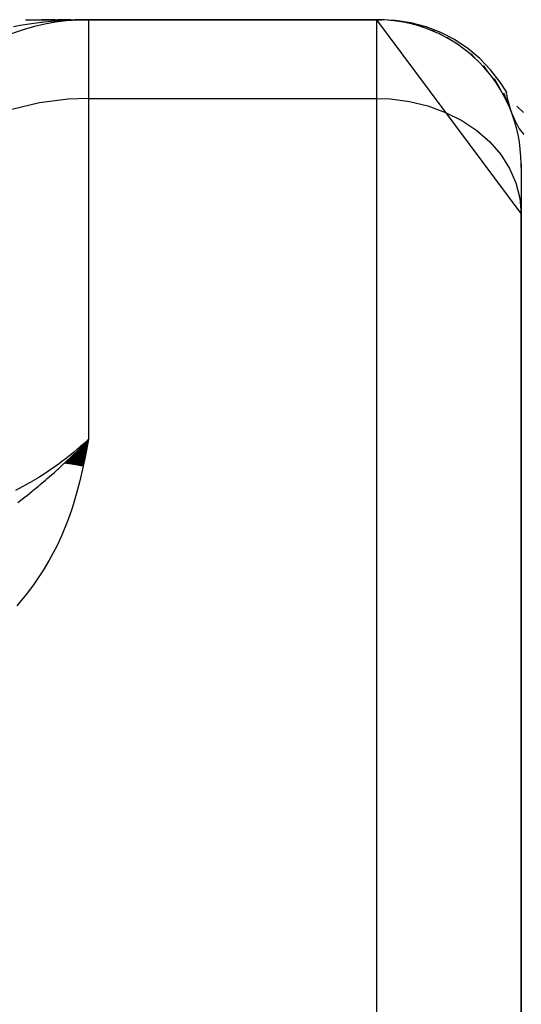
# Model space of a CAD drawing. Extents: x 24 to 824, y -393 to 283.
# Drawn here: x 96 to 131, y -4 to 65 of the extents above; entities that cross this region are included whole.
import ezdxf

# ---------------------------------------------------------------- set-up
doc = ezdxf.new("R2010")
doc.units = 0
doc.linetypes.add('DASHED', pattern=[11.05, 8.7, -2.35])
doc.layers.get('0').update_dxf_attribs({"linetype": 'CONTINUOUS'})
doc.layers.add('NEVIDI', color=4, linetype='DASHED')

msp = doc.modelspace()

# ---------------------------------------------------------------- linework, layer by layer
at = {"color": 2}
for p, q in [((96.646192, 64.582847), (98.421006, 64.582847)), ((97.754861, 64.58284), (98.850604, 64.582844)), ((98.703507, 64.582847), (97.760812, 64.582847)), ((98.850604, 64.582844), (99.929532, 64.582846)), ((99.782068, 64.582847), (98.854676, 64.582847)), ((98.856708, 64.582847), (99.932659, 64.582847)), ((99.629948, 64.548143), (99.404019, 64.535782)), ((99.412745, 64.53733), (99.453871, 64.538509)), ((99.441789, 64.542294), (99.623214, 64.547015)), ((99.456322, 64.544668), (99.674705, 64.550069)), ((99.470862, 64.546972), (99.760698, 64.553772)), ((99.485408, 64.549204), (99.834937, 64.556968)), ((99.499961, 64.551364), (99.899613, 64.559752)), ((99.51452, 64.553453), (99.956401, 64.562197)), ((99.529085, 64.555471), (100.006603, 64.564358)), ((99.543655, 64.557417), (100.03967, 64.566078)), ((99.558232, 64.559292), (100.143216, 64.568849)), ((99.572813, 64.561094), (100.208547, 64.570784)), ((99.5874, 64.562826), (100.263281, 64.572405)), ((99.601992, 64.564485), (100.309722, 64.573781)), ((99.616589, 64.566073), (100.349545, 64.57496)), ((100.03967, 64.565782), (99.629948, 64.548143)), ((99.63119, 64.567589), (101, 64.582847)), ((99.645795, 64.569034), (101, 64.582847)), ((99.660405, 64.570407), (101, 64.582847)), ((99.675019, 64.571708), (101, 64.582847)), ((99.689636, 64.572937), (101, 64.582847)), ((99.704257, 64.574095), (101, 64.582847)), ((99.718881, 64.57518), (101, 64.582847)), ((99.733508, 64.576194), (101, 64.582847)), ((99.748138, 64.577136), (101, 64.582847)), ((99.76277, 64.578006), (99.792043, 64.578121)), ((99.777406, 64.578805), (101, 64.582847)), ((99.792043, 64.579531), (101, 64.582847)), ((99.806682, 64.580186), (99.85061, 64.580284)), ((99.821323, 64.580768), (99.85061, 64.58082)), ((99.835966, 64.581279), (101, 64.582847)), ((99.85061, 64.581718), (101, 64.582847)), ((99.865256, 64.582085), (101, 64.582847)), ((100.359062, 64.575242), (100.03967, 64.565782)), ((100.078685, 64.556427), (101, 64.582847)), ((100.317337, 64.572442), (101, 64.582847)), ((100.331113, 64.573366), (101, 64.582847)), ((100.343992, 64.574231), (101, 64.582847)), ((100.356034, 64.575039), (101, 64.582847)), ((121, 64.582847), (101, 64.582847)), ((101, 64.582847), (121, 64.582847)), ((131, 51.145008), (121, 64.582847)), ((121, 64.582847), (121.31754, 64.582847)), ((122.287185, 64.53572), (121.31754, 64.582847)), ((123.362616, 64.371488), (122.287185, 64.53572)), ((124.413843, 64.09141), (123.362616, 64.371488)), ((125.428426, 63.698798), (124.413843, 64.09141)), ((126.394356, 63.198294), (125.428426, 63.698798)), ((127.300198, 62.59582), (126.394356, 63.198294)), ((128.135232, 61.89851), (127.300198, 62.59582)), ((127.920178, 61.801643), (127.536512, 62.223656)), ((128.889579, 61.11462), (128.135232, 61.89851)), ((128.795692, 60.845985), (128.397662, 61.403731)), ((129.554312, 60.253427), (128.889579, 61.11462)), ((129.540324, 59.785013), (129.155421, 60.487333)), ((129.981464, 59.576486), (129.554312, 60.253427)), ((130.141469, 58.636652), (129.799076, 59.487421)), ((129.981464, 59.576486), (129.983884, 59.56277)), ((129.983884, 59.56277), (129.987216, 59.544109)), ((130.40272, 57.987123), (130.292728, 58.311382)), ((130.705013, 58.580302), (131.166521, 58.152997)), ((130.406394, 57.976924), (130.40272, 57.987123)), ((131, 54.582847), (131, 51.145008)), ((131, -4.699186), (131, 51.145008)), ((131, 51.145008), (131, -4.699186)), ((99.434091, 33.808762), (101, 35.471398)), ((99.492244, 33.801147), (101, 35.471398)), ((99.550437, 33.793353), (101, 35.471398)), ((99.60867, 33.785381), (101, 35.471398)), ((99.666939, 33.777231), (101, 35.471398)), ((99.725244, 33.768903), (101, 35.471398)), ((99.783581, 33.760397), (101, 35.471398)), ((99.841949, 33.751714), (101, 35.471398)), ((99.900345, 33.742854), (101, 35.471398)), ((99.958768, 33.733818), (101, 35.471398)), ((100.017215, 33.724605), (101, 35.471398)), ((100.075684, 33.715216), (101, 35.471398)), ((100.134174, 33.705652), (101, 35.471398)), ((100.139632, 34.595557), (100.47716, 34.932562)), ((100.192682, 33.695912), (101, 35.471398)), ((100.251206, 33.685997), (101, 35.471398)), ((100.309743, 33.675908), (101, 35.471398)), ((100.368292, 33.665645), (101, 35.471398)), ((100.426851, 33.655208), (101, 35.471398)), ((100.47716, 34.932562), (100.550637, 35.007034)), ((100.485418, 33.644597), (101, 35.471398)), ((100.54399, 33.633813), (101, 35.471398)), ((100.550637, 35.007034), (100.608402, 35.065866)), ((100.602566, 33.622857), (101, 35.471398)), ((101, 35.471398), (100.792144, 34.362977)), ((100.912978, 35.380259), (100.957587, 35.426909)), ((100.956524, 35.427087), (101, 35.471398)), ((100.957587, 35.426909), (101, 35.471398)), ((99.375982, 33.816198), (100.14046, 34.595355)), ((99.72408, 34.191805), (100.032697, 34.4905)), ((100.032697, 34.4905), (100.139632, 34.595557)), ((100.792144, 34.362977), (100.637581, 33.616084)), ((131, 6.713882), (131, 6.619595))]:
    msp.add_line(p, q, dxfattribs=at)
for centre, radius, start, end in [((101, 49.582847), 15, 90, 180), ((121, 54.582847), 10, 0, 90), ((121, 54.582847), 10, 77.538355, 84.595647), ((121, 54.582847), 10, 76.881901, 76.933073), ((121, 54.582847), 10, 70.308171, 76.875288), ((121, 54.582847), 10, 63.077159, 69.192036), ((121, 54.582847), 10, 55.845785, 61.538768), ((121, 54.582847), 10, 46.20992, 48.61542)]:
    msp.add_arc(centre, radius, start, end, dxfattribs=at)
at = {"layer": 'NEVIDI', "color": 7, "linetype": 'CONTINUOUS'}
for p, q in [((96.890042, 64.274743), (96.277163, 64.17809)), ((97.728523, 64.386525), (96.890042, 64.274743)), ((97.824907, 64.397817), (97.728523, 64.386525)), ((97.915784, 64.408164), (97.824907, 64.397817)), ((98.451871, 64.463274), (97.915784, 64.408164)), ((99.404019, 64.535782), (98.451871, 64.463274)), ((101, 64.582847), (101, 59.12275)), ((121, 59.12275), (121, 64.582847)), ((96.277163, 64.17809), (95.805929, 64.09549)), ((129.985724, 59.552322), (129.981464, 59.576486)), ((129.987656, 59.54156), (129.985724, 59.552322)), ((130.000577, 59.471353), (129.987656, 59.54156)), ((130.018678, 59.377107), (130.000577, 59.471353)), ((97.606152, 58.812429), (95.680873, 58.345098)), ((99.592328, 59.069939), (97.606152, 58.812429)), ((101, 59.12275), (99.592328, 59.069939)), ((101, 59.12275), (101, 35.471398)), ((101, 59.12275), (121, 59.12275)), ((121, -4.699186), (121, 59.12275)), ((121, 59.12275), (121.938365, 59.087549)), ((121.938365, 59.087549), (123.262484, 58.915884)), ((123.262484, 58.915884), (124.546067, 58.604321)), ((130.033091, 59.305552), (130.018678, 59.377107)), ((130.040062, 59.271931), (130.033091, 59.305552)), ((130.093976, 59.029209), (130.040062, 59.271931)), ((130.150199, 58.80293), (130.093976, 59.029209)), ((130.153655, 58.789753), (130.150199, 58.80293)), ((130.168807, 58.732845), (130.153655, 58.789753)), ((130.292728, 58.311382), (130.168807, 58.732845)), ((124.546067, 58.604321), (125.765698, 58.158533)), ((125.765698, 58.158533), (126.899513, 57.586547)), ((126.899513, 57.586547), (127.92716, 56.898639)), ((130.406394, 57.976924), (130.589043, 57.543329)), ((130.589043, 57.543329), (130.599349, 57.522184)), ((130.599349, 57.522184), (130.62995, 57.460991)), ((130.62995, 57.460991), (130.651293, 57.419633)), ((130.651293, 57.419633), (130.857107, 57.065762)), ((127.92716, 56.898639), (128.830283, 56.107053)), ((130.857107, 57.065762), (130.869919, 57.045974)), ((130.869919, 57.045974), (130.946481, 56.932206)), ((130.946481, 56.932206), (130.973249, 56.894123)), ((130.973249, 56.894123), (131.181733, 56.622936)), ((128.830283, 56.107053), (129.592351, 55.226269)), ((129.592351, 55.226269), (130.199772, 54.272059)), ((130.199772, 54.272059), (130.641634, 53.261574)), ((131.03538, 54.061512), (131, 54.582848)), ((130.641634, 53.261574), (130.91002, 52.212808)), ((130.91002, 52.212808), (131, 51.145008)), ((100.00922, 34.627368), (100.438542, 34.983732)), ((100.438542, 34.983732), (100.48423, 35.022497)), ((100.48423, 35.022497), (100.906222, 35.388235)), ((100.608402, 35.065866), (100.912978, 35.380259)), ((100.906222, 35.388235), (100.951148, 35.427989)), ((100.951148, 35.427989), (101, 35.471398)), ((99.033115, 33.869837), (99.478325, 34.20633)), ((99.478325, 34.20633), (99.52566, 34.242995)), ((99.52566, 34.242995), (99.592393, 34.294974)), ((99.578724, 34.053374), (99.72408, 34.191805)), ((99.592393, 34.294974), (99.96274, 34.589642)), ((99.96274, 34.589642), (100.00922, 34.627368)), ((98.021045, 33.161319), (98.482092, 33.474368)), ((98.482092, 33.474368), (98.531153, 33.508635)), ((98.531153, 33.508635), (98.984958, 33.834348)), ((98.90056, 33.425445), (99.114378, 33.620328)), ((98.984958, 33.834348), (99.033115, 33.869837)), ((99.114378, 33.620328), (99.304272, 33.795768)), ((99.304272, 33.795768), (99.332121, 33.821687)), ((99.332121, 33.821687), (99.578724, 34.053374)), ((100.637581, 33.616084), (100.379267, 32.502898)), ((96.994622, 32.523295), (97.458861, 32.801673)), ((97.458861, 32.801673), (97.508553, 32.832474)), ((97.508553, 32.832474), (97.606116, 32.893506)), ((97.606116, 32.893506), (97.97136, 33.128551)), ((97.97136, 33.128551), (98.021045, 33.161319)), ((98.151219, 32.76321), (98.451812, 33.02518)), ((98.451812, 33.02518), (98.637808, 33.189696)), ((98.637808, 33.189696), (98.8799, 33.40676)), ((98.8799, 33.40676), (98.90056, 33.425445)), ((95.961354, 31.965469), (96.428787, 32.207127)), ((96.428787, 32.207127), (96.478839, 32.234058)), ((96.478839, 32.234058), (96.9447, 32.494373)), ((96.9447, 32.494373), (96.994622, 32.523295)), ((97.249031, 32.003203), (97.54175, 32.245797)), ((97.54175, 32.245797), (97.595361, 32.29062)), ((97.595361, 32.29062), (97.656848, 32.342183)), ((97.656848, 32.342183), (98.023022, 32.652891)), ((98.023022, 32.652891), (98.151219, 32.76321)), ((100.379267, 32.502898), (100.182613, 31.756156)), ((96.322136, 31.25572), (96.642045, 31.510534)), ((96.642045, 31.510534), (96.745363, 31.593493)), ((96.745363, 31.593493), (97.102832, 31.883322)), ((97.102832, 31.883322), (97.154444, 31.92555)), ((97.154444, 31.92555), (97.16955, 31.937928)), ((97.16955, 31.937928), (97.249031, 32.003203)), ((100.182613, 31.756156), (99.942851, 30.945436)), ((96.116178, 31.093209), (96.322136, 31.25572)), ((99.942851, 30.945436), (99.848273, 30.651642)), ((99.848273, 30.651642), (99.590549, 29.914001)), ((99.590549, 29.914001), (99.154304, 28.83306)), ((99.154304, 28.83306), (98.825629, 28.123632)), ((98.825629, 28.123632), (98.285256, 27.098779)), ((98.285256, 27.098779), (97.886828, 26.429235)), ((97.886828, 26.429235), (97.243246, 25.463844)), ((97.243246, 25.463844), (96.775987, 24.834482)), ((96.775987, 24.834482), (96.031313, 23.929792))]:
    msp.add_line(p, q, dxfattribs=at)

doc.saveas('drawing.dxf')
